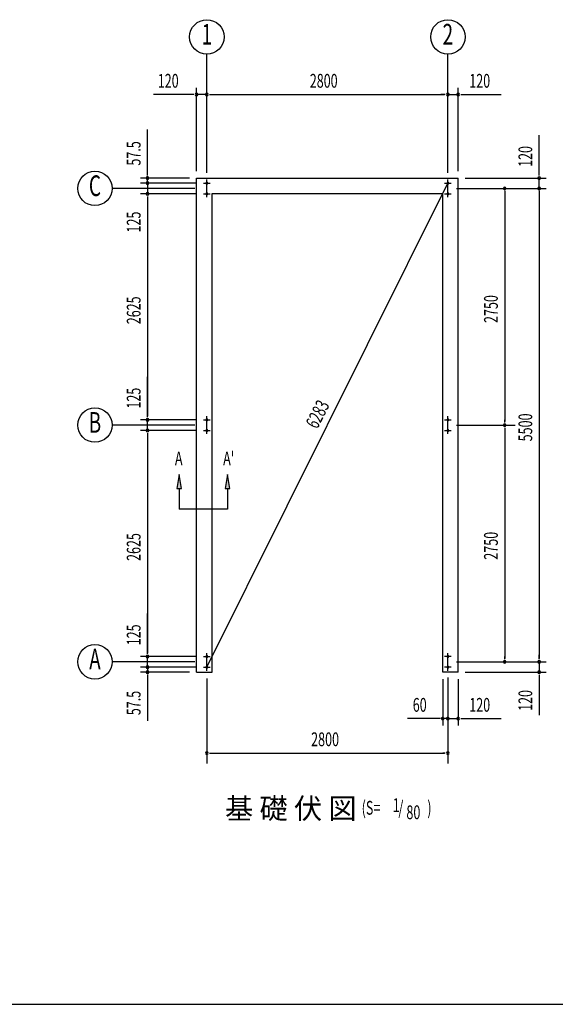
# Model space of a CAD drawing. Extents: x 868 to 32764, y 310 to 22484.
# Drawn here: x 14278 to 20500, y 828 to 12267 of the extents above; entities that cross this region are included whole.
import ezdxf
from ezdxf.enums import TextEntityAlignment as Align

# ---------------------------------------------------------------- set-up
doc = ezdxf.new("R2010")
doc.units = 0
doc.header["$LTSCALE"] = 80
doc.linetypes.add('1PL-L', pattern=[56, 50, -2, 2, -2])
for name, color, linetype in [('1PL-L1', 6, '1PL-L'), ('HIKIDASHI', 6, 'CONTINUOUS'), ('SUNPOU', 4, 'CONTINUOUS'), ('U1', 3, 'CONTINUOUS'), ('U6', 1, 'CONTINUOUS'), ('WAKUSEN-01', 50, 'CONTINUOUS')]:
    doc.layers.add(name, color=color, linetype=linetype)
doc.styles.add('00', font='ROMANS', dxfattribs={"width": 0.666667, "bigfont": 'BIGFONT'})
doc.styles.add('01', font='ROMANS', dxfattribs={"bigfont": 'BIGFONT'})

msp = doc.modelspace()

# ---------------------------------------------------------------- linework, layer by layer
at = {"layer": '1PL-L1'}
for p, q in [((16452, 10204), (16452, 10409)), ((19252, 10204), (19252, 10409)), ((16412, 10369), (16492, 10369)), ((19212, 10369), (19292, 10369)), ((16412, 10244), (16492, 10244)), ((19212, 10244), (19292, 10244)), ((16412, 7619), (16492, 7619)), ((16452, 7454), (16452, 7659)), ((19212, 7619), (19292, 7619)), ((19252, 7454), (19252, 7659)), ((16412, 7494), (16492, 7494)), ((19212, 7494), (19292, 7494)), ((16412, 4869), (16492, 4869)), ((16452, 4704), (16452, 4909)), ((19292, 4869), (19212, 4869)), ((19252, 4704), (19252, 4909)), ((16412, 4744), (16492, 4744)), ((19292, 4744), (19212, 4744))]:
    msp.add_line(p, q, dxfattribs=at)
at = {"layer": 'HIKIDASHI'}
for p, q in [((16132, 6982), (16105, 6822)), ((16158, 6822), (16132, 6982)), ((16692, 6982), (16665, 6822)), ((16718, 6822), (16692, 6982)), ((16105, 6822), (16158, 6822)), ((16132, 6822), (16132, 6582)), ((16665, 6822), (16718, 6822)), ((16692, 6822), (16692, 6582)), ((16692, 6582), (16132, 6582))]:
    msp.add_line(p, q, dxfattribs=at)
for points in [[(16158, 6822), (16105, 6822), (16132, 6982)], [(16718, 6822), (16665, 6822), (16692, 6982)]]:
    msp.add_solid(points, dxfattribs=at)
at = {"layer": 'SUNPOU'}
for p, q in [((16452, 10489), (16452, 11867)), ((19252, 10489), (19252, 11867)), ((16332, 10507), (16332, 11477)), ((16452, 11027), (16452, 11477)), ((16452, 10489), (16452, 11477)), ((19252, 11027), (19252, 11477)), ((19252, 10489), (19252, 11477)), ((19372, 10507), (19372, 11477)), ((16292, 11397), (15832, 11397)), ((16302, 11397), (16272, 11397)), ((16452, 11397), (16332, 11397)), ((16482, 11397), (16512, 11397)), ((16482, 11397), (16512, 11397)), ((16492, 11397), (19212, 11397)), ((16492, 11397), (16532, 11397)), ((19212, 11397), (19172, 11397)), ((19222, 11397), (19192, 11397)), ((19222, 11397), (19192, 11397)), ((19252, 11397), (19372, 11397)), ((19402, 11397), (19432, 11397)), ((19412, 11397), (19871, 11397)), ((15762, 10467), (15762, 10992)), ((20312, 10467), (20312, 10926)), ((16252, 10427), (15682, 10427)), ((15762, 10457), (15762, 10487)), ((15762, 10409), (15762, 10449)), ((15762, 10399), (15762, 10429)), ((15762, 10369), (15762, 10427)), ((19452, 10427), (20392, 10427)), ((20312, 10457), (20312, 10487)), ((20312, 10307), (20312, 10427)), ((16312, 10307), (15352, 10307)), ((16332, 10369), (15682, 10369)), ((16332, 10369), (15682, 10369)), ((15762, 10369), (15762, 10244)), ((15762, 10339), (15762, 10309)), ((15762, 10329), (15762, 10289)), ((16452, 4744), (19252, 10369)), ((19352, 10307), (20392, 10307)), ((19372, 10307), (20392, 10307)), ((16332, 10244), (15682, 10244)), ((16332, 10244), (15682, 10244)), ((15762, 10214), (15762, 10184)), ((15762, 10214), (15762, 10184)), ((15762, 10204), (15762, 9745)), ((15762, 10204), (15762, 7659)), ((19912, 10277), (19912, 10247)), ((19912, 10267), (19912, 7597)), ((20312, 10277), (20312, 10247)), ((20312, 10277), (20312, 10247)), ((20312, 10267), (20312, 4847)), ((20312, 10267), (20312, 10227)), ((15762, 7659), (15762, 8119)), ((15762, 7649), (15762, 7679)), ((15762, 7649), (15762, 7679)), ((16312, 7557), (15352, 7557)), ((16332, 7619), (15682, 7619)), ((16332, 7619), (15682, 7619)), ((15762, 7494), (15762, 7619)), ((19352, 7557), (20032, 7557)), ((19912, 7587), (19912, 7617)), ((16332, 7494), (15682, 7494)), ((16332, 7494), (15682, 7494)), ((15762, 7464), (15762, 7434)), ((15762, 7464), (15762, 7434)), ((15762, 7454), (15762, 7414)), ((15762, 7454), (15762, 4909)), ((19912, 7527), (19912, 7497)), ((19912, 7517), (19912, 4847)), ((15762, 4909), (15762, 5369)), ((15762, 4899), (15762, 4929)), ((15762, 4899), (15762, 4929)), ((16312, 4807), (15352, 4807)), ((16332, 4869), (15682, 4869)), ((16332, 4869), (15682, 4869)), ((15762, 4744), (15762, 4869)), ((15762, 4784), (15762, 4824)), ((15762, 4774), (15762, 4804)), ((19352, 4807), (20392, 4807)), ((19372, 4807), (20392, 4807)), ((19912, 4837), (19912, 4867)), ((20312, 4847), (20312, 4887)), ((20312, 4837), (20312, 4867)), ((20312, 4837), (20312, 4867)), ((20312, 4807), (20312, 4687)), ((16332, 4744), (15682, 4744)), ((16332, 4744), (15682, 4744)), ((15762, 4744), (15762, 4687)), ((15762, 4714), (15762, 4684)), ((15762, 4704), (15762, 4664)), ((16252, 4687), (15682, 4687)), ((15762, 4657), (15762, 4627)), ((15762, 4647), (15762, 4122)), ((16452, 4614), (16452, 3627)), ((19192, 4607), (19192, 4067)), ((19252, 4624), (19252, 4067)), ((19252, 4624), (19252, 4067)), ((19372, 4607), (19372, 4067)), ((19452, 4687), (20392, 4687)), ((20312, 4657), (20312, 4627)), ((20312, 4647), (20312, 4188)), ((19252, 4547), (19252, 3627)), ((19152, 4147), (18784, 4147)), ((19162, 4147), (19132, 4147)), ((19212, 4147), (19172, 4147)), ((19252, 4147), (19192, 4147)), ((19222, 4147), (19192, 4147)), ((19252, 4147), (19372, 4147)), ((19282, 4147), (19312, 4147)), ((19292, 4147), (19332, 4147)), ((19402, 4147), (19432, 4147)), ((19412, 4147), (19871, 4147)), ((16482, 3747), (16512, 3747)), ((16492, 3747), (19212, 3747)), ((19222, 3747), (19192, 3747))]:
    msp.add_line(p, q, dxfattribs=at)
for centre in [(16452, 12067), (19252, 12067), (15152, 10307), (15152, 7557), (15152, 4807)]:
    msp.add_circle(centre, 200, dxfattribs=at)
for centre, start, end in [((16332, 11397), 0, 180), ((16332, 11397), 180, 0), ((16452, 11397), 0, 180), ((16452, 11397), 0, 180), ((16452, 11397), 180, 0), ((16452, 11397), 180, 0), ((19252, 11397), 0, 180), ((19252, 11397), 0, 180), ((19252, 11397), 180, 0), ((19252, 11397), 180, 0), ((19372, 11397), 0, 180), ((19372, 11397), 180, 0), ((15762, 10427), 90, 270), ((15762, 10427), 270, 90), ((20312, 10427), 90, 270), ((20312, 10427), 270, 90), ((15762, 10369), 90, 270), ((15762, 10369), 90, 270), ((15762, 10369), 270, 90), ((15762, 10369), 270, 90), ((19912, 10307), 90, 270), ((19912, 10307), 270, 90), ((20312, 10307), 90, 270), ((20312, 10307), 90, 270), ((20312, 10307), 270, 90), ((20312, 10307), 270, 90), ((15762, 10244), 90, 270), ((15762, 10244), 90, 270), ((15762, 10244), 270, 90), ((15762, 10244), 270, 90), ((15762, 7619), 90, 270), ((15762, 7619), 90, 270), ((15762, 7619), 270, 90), ((15762, 7619), 270, 90), ((19912, 7557), 90, 270), ((19912, 7557), 90, 270), ((19912, 7557), 270, 90), ((19912, 7557), 270, 90), ((15762, 7494), 90, 270), ((15762, 7494), 90, 270), ((15762, 7494), 270, 90), ((15762, 7494), 270, 90), ((15762, 4869), 90, 270), ((15762, 4869), 90, 270), ((15762, 4869), 270, 90), ((15762, 4869), 270, 90), ((19912, 4807), 90, 270), ((19912, 4807), 270, 90), ((20312, 4807), 90, 270), ((20312, 4807), 90, 270), ((20312, 4807), 270, 90), ((20312, 4807), 270, 90), ((15762, 4744), 90, 270), ((15762, 4744), 90, 270), ((15762, 4687), 90, 270), ((15762, 4744), 270, 90), ((15762, 4744), 270, 90), ((15762, 4687), 270, 90), ((20312, 4687), 90, 270), ((20312, 4687), 270, 90), ((19192, 4147), 0, 180), ((19192, 4147), 180, 0), ((19252, 4147), 0, 180), ((19252, 4147), 0, 180), ((19252, 4147), 180, 0), ((19252, 4147), 180, 0), ((19372, 4147), 0, 180), ((19372, 4147), 180, 0), ((16452, 3747), 0, 180), ((16452, 3747), 180, 0), ((19252, 3747), 0, 180), ((19252, 3747), 180, 0)]:
    msp.add_arc(centre, 15, start, end, dxfattribs=at)
at = {"layer": 'U1'}
for p, q in [((16332, 4687), (16332, 10427)), ((16332, 10427), (19372, 10427)), ((19372, 4687), (19372, 10427)), ((16512, 4687), (16512, 10247)), ((16512, 10247), (19192, 10247)), ((19192, 4687), (19192, 10247)), ((19372, 4687), (19372, 10247)), ((16332, 4687), (16512, 4687)), ((19372, 4687), (19192, 4687))]:
    msp.add_line(p, q, dxfattribs=at)
at = {"layer": 'U6'}
for centre, start, end in [((16452, 10369), 90, 270), ((16452, 10369), 270, 90), ((19252, 10369), 90, 270), ((19252, 10369), 270, 90), ((16452, 10244), 90, 270), ((16452, 10244), 270, 90), ((19252, 10244), 90, 270), ((19252, 10244), 270, 90), ((16452, 7619), 90, 270), ((16452, 7619), 270, 90), ((19252, 7619), 90, 270), ((19252, 7619), 270, 90), ((16452, 7494), 90, 270), ((16452, 7494), 270, 90), ((19252, 7494), 90, 270), ((19252, 7494), 270, 90), ((16452, 4869), 90, 270), ((16452, 4869), 270, 90), ((19252, 4869), 90, 270), ((19252, 4869), 270, 90), ((16452, 4744), 90, 270), ((16452, 4744), 270, 90), ((19252, 4744), 90, 270), ((19252, 4744), 270, 90)]:
    msp.add_arc(centre, 10, start, end, dxfattribs=at)
at = {"layer": 'WAKUSEN-01'}
msp.add_line((868, 828), (32764, 828), dxfattribs=at)

# ---------------------------------------------------------------- texts
at = {"layer": 'HIKIDASHI', "style": '00', "width": 0.67}
for s, p in [('A', (16081, 7090)), ("A'", (16641, 7090)), ('(S=', (18250, 3031)), ('1', (18611, 3062)), ('/', (18677, 3031)), (')', (19013, 3031)), ('80', (18770, 2979))]:
    msp.add_text(s, height=160, dxfattribs=at).set_placement(p)
at = {"layer": 'HIKIDASHI', "style": '01'}
msp.add_text('基 礎 伏 図', height=240, dxfattribs=at).set_placement((16663, 2983))
at = {"layer": 'SUNPOU', "style": '00', "width": 0.67}
for s, p in [('1', (16452, 12067)), ('2', (19252, 12067)), ('C', (15152, 10307)), ('B', (15152, 7557)), ('A', (15152, 4807))]:
    msp.add_text(s, height=240, dxfattribs=at).set_placement(p, align=Align.MIDDLE)
at = {"layer": 'SUNPOU', "style": '00'}
for s, width, p in [('120', 0.666667, (15882, 11477)), ('2800', 0.666667, (17648, 11477)), ('120', 0.666667, (19501, 11477)), ('60', 0.666667, (18844, 4227)), ('120', 0.666667, (19501, 4227)), ('2800', 0.67, (17663, 3827))]:
    msp.add_text(s, height=160, dxfattribs=dict(at, width=width)).set_placement(p)
for s, rotation, width, p in [('57.5', 90, 0.666667, (15682, 10572)), ('120', 90, 0.666667, (20232, 10557)), ('125', 90, 0.666667, (15682, 9795)), ('2625', 90, 0.666667, (15682, 8729)), ('2750', 90, 0.67, (19832, 8743)), ('125', 90, 0.666667, (15682, 7749)), ('6283', 63.0198, 0.67, (17735, 7503)), ('5500', 90, 0.67, (20232, 7368)), ('2625', 90, 0.666667, (15682, 5979)), ('2750', 90, 0.67, (19832, 5993)), ('125', 90, 0.666667, (15682, 4999)), ('57.5', 90, 0.666667, (15682, 4187)), ('120', 90, 0.666667, (20232, 4237))]:
    msp.add_text(s, height=160, rotation=rotation, dxfattribs=dict(at, width=width)).set_placement(p)

doc.saveas('drawing.dxf')
